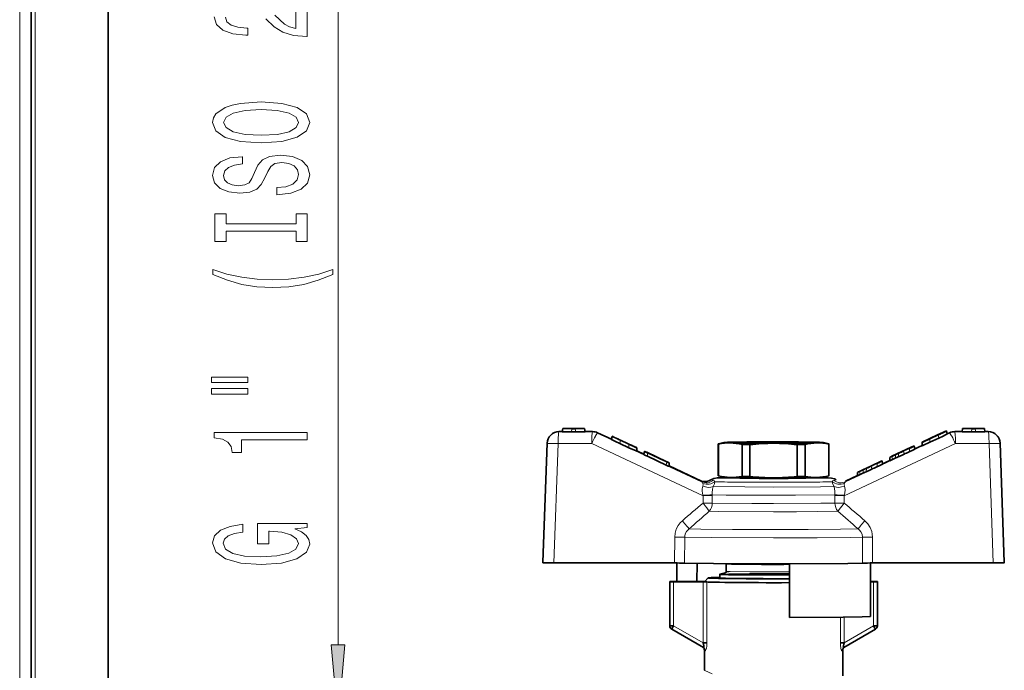
# Model space of a CAD drawing. Extents: x 0 to 420, y 0 to 297.
# Drawn here: x 58 to 90, y 177 to 198 of the extents above; entities that cross this region are included whole.
import ezdxf

# ---------------------------------------------------------------- set-up
doc = ezdxf.new("R2010")
doc.units = 0

msp = doc.modelspace()

# ---------------------------------------------------------------- linework, layer by layer
at = {"color": 7, "lineweight": 13}
for p, q in [((57.695885, 228.796234), (57.695885, 68.046227)), ((58.195885, 68.421227), (58.195885, 228.296234)), ((68.044334, 177.7621), (68.044334, 210.926514)), ((75.343346, 184.687469), (75.358612, 184.787567)), ((75.65036, 184.780746), (75.635094, 184.680634)), ((75.758614, 184.780746), (75.773888, 184.680634)), ((76.050362, 184.787567), (76.065628, 184.687469)), ((76.07605, 184.689789), (76.318581, 184.690018)), ((76.318214, 184.690048), (76.318581, 184.690018)), ((76.318581, 184.690018), (76.318581, 184.679169)), ((87.829483, 184.713745), (87.847466, 184.612061)), ((87.829483, 184.712906), (87.847466, 184.610687)), ((88.090393, 184.690018), (88.090759, 184.690048)), ((88.090393, 184.690018), (88.332932, 184.689789)), ((88.090393, 184.679169), (88.090393, 184.690018)), ((88.358612, 184.787567), (88.343346, 184.687469)), ((88.65036, 184.780746), (88.635086, 184.680634)), ((88.758614, 184.780746), (88.77388, 184.680634)), ((89.065628, 184.687469), (89.050362, 184.787567)), ((75.226738, 184.689026), (75.227104, 184.68898)), ((75.227104, 184.68898), (75.332802, 184.689087)), ((75.227104, 184.680191), (75.227104, 184.68898)), ((75.227104, 184.680191), (76.318581, 184.679169)), ((76.299805, 184.566788), (76.300003, 184.56955)), ((76.416588, 184.548141), (76.415176, 184.545609)), ((76.482346, 184.653717), (76.481995, 184.6539)), ((76.482346, 184.653717), (76.93737, 184.442078)), ((76.482346, 184.642853), (76.482346, 184.653717)), ((79.862389, 183.062927), (76.482346, 184.642853)), ((76.954491, 184.538895), (76.936508, 184.43721)), ((76.954491, 184.538055), (76.936508, 184.435852)), ((77.225266, 184.407822), (77.207291, 184.305618)), ((77.227638, 184.413483), (77.228546, 184.408325)), ((87.926636, 184.642853), (84.546593, 183.062927)), ((87.282288, 184.453796), (87.282288, 184.343201)), ((87.302567, 184.470001), (87.303345, 184.465637)), ((87.555435, 184.583176), (87.556335, 184.588318)), ((87.558708, 184.582672), (87.576691, 184.480469)), ((87.84668, 184.616531), (87.926636, 184.653717)), ((87.926636, 184.653717), (87.926979, 184.6539)), ((87.926636, 184.653717), (87.926636, 184.642853)), ((87.993805, 184.545609), (87.992386, 184.548141)), ((88.090393, 184.679169), (89.18187, 184.680191)), ((88.108971, 184.56955), (88.109177, 184.566788)), ((89.076172, 184.689087), (89.18187, 184.68898)), ((89.18187, 184.68898), (89.182236, 184.689026)), ((89.18187, 184.68898), (89.18187, 184.680191)), ((74.839844, 184.306259), (74.704491, 180.428879)), ((74.839844, 184.315048), (74.839844, 184.306259)), ((75.200089, 184.301025), (75.064735, 180.42366)), ((75.200142, 184.31543), (75.200089, 184.301025)), ((76.291565, 184.300003), (75.200089, 184.301025)), ((79.911278, 182.608032), (76.291565, 184.300003)), ((77.480637, 184.290787), (77.481407, 184.295151)), ((77.501686, 184.278946), (77.501686, 184.16835)), ((77.754486, 184.062042), (77.988182, 183.953354)), ((88.117409, 184.300003), (84.497696, 182.608032)), ((86.447464, 183.959625), (86.429489, 184.061569)), ((86.429489, 184.059189), (86.447464, 183.957245)), ((86.629486, 184.154816), (86.608292, 184.034607)), ((86.629486, 184.150421), (86.608292, 184.030212)), ((86.779488, 184.226685), (86.79747, 184.125)), ((86.779488, 184.220367), (86.79747, 184.118408)), ((86.79689, 184.128265), (87.029488, 184.23645)), ((89.208885, 184.301025), (88.117409, 184.300003)), ((89.208885, 184.301025), (89.208832, 184.31543)), ((89.208885, 184.301025), (89.344238, 180.42366)), ((89.569138, 184.306259), (89.569138, 184.315048)), ((89.704483, 180.428879), (89.569138, 184.306259)), ((78.07972, 184.016174), (78.079781, 184.0121)), ((78.102432, 183.998825), (78.103966, 183.887527)), ((85.747467, 183.635437), (85.729492, 183.737106)), ((85.747467, 183.628845), (85.729492, 183.730789)), ((85.746689, 183.639832), (85.979492, 183.748093)), ((86.067947, 183.783752), (86.049728, 183.885849)), ((86.159775, 183.826569), (86.180969, 183.947037)), ((86.279488, 183.991745), (86.258286, 183.871277)), ((86.279488, 183.989258), (86.258286, 183.869049)), ((78.734245, 183.704239), (78.716026, 183.602142)), ((78.76313, 183.697159), (78.762642, 183.692947)), ((78.804489, 183.573685), (79.862389, 183.081665)), ((85.109772, 183.33699), (85.130966, 183.457458)), ((85.229492, 183.502167), (85.20829, 183.381699)), ((85.20829, 183.379471), (85.229492, 183.49968)), ((85.397461, 183.470047), (85.379486, 183.571991)), ((85.397461, 183.467667), (85.379486, 183.569611)), ((85.579483, 183.665237), (85.558289, 183.545029)), ((85.558289, 183.540634), (85.579483, 183.660843)), ((80.169121, 183.125732), (80.168762, 183.125214)), ((84.240211, 183.125214), (84.239853, 183.125732)), ((84.546593, 183.081665), (84.929489, 183.25975)), ((85.017944, 183.294174), (84.999725, 183.396271)), ((79.862389, 183.081665), (79.86454, 183.080688)), ((79.867851, 183.079147), (79.862389, 183.081665)), ((79.900803, 182.916321), (79.902397, 182.920151)), ((84.506577, 182.920151), (84.508179, 182.916321)), ((84.544434, 183.080688), (84.546593, 183.081665)), ((79.911278, 182.608032), (79.906532, 182.621994)), ((79.911728, 182.364639), (79.911278, 182.608032)), ((80.21035, 182.635986), (80.21051, 182.612396)), ((80.21051, 182.612396), (80.210388, 182.369019)), ((84.198471, 182.612396), (84.198624, 182.635986)), ((84.198593, 182.369019), (84.198471, 182.612396)), ((84.497696, 182.608032), (84.497253, 182.364639)), ((84.502441, 182.621994), (84.497696, 182.608032)), ((78.985771, 180.419952), (78.988525, 181.256973)), ((79.31443, 181.260666), (79.310501, 180.416916)), ((85.09848, 180.416916), (85.094543, 181.260666)), ((85.420456, 181.256973), (85.423203, 180.419952)), ((78.954491, 179.803284), (78.954491, 178.37558)), ((79.9132, 179.803284), (79.9132, 177.822113)), ((80.033791, 179.802032), (80.033791, 177.820877)), ((85.454483, 179.803284), (85.454483, 178.37558)), ((84.375183, 178.653595), (84.375183, 177.820877)), ((84.495773, 178.655182), (84.495773, 177.822113)), ((78.954491, 178.37558), (79.9132, 177.822113)), ((85.454483, 178.37558), (84.495773, 177.822113))]:
    msp.add_line(p, q, dxfattribs=at)
at = {"color": 7, "lineweight": 35}
for p, q in [((58.070885, 228.421234), (58.070885, 68.421227)), ((60.570885, 68.421227), (60.570885, 225.921234)), ((75.332611, 184.688004), (75.350243, 184.787994)), ((75.350243, 184.787994), (75.358612, 184.788422)), ((75.358612, 184.787567), (75.350243, 184.787994)), ((75.358612, 184.788422), (75.412743, 184.788834)), ((75.65036, 184.780746), (75.358612, 184.787567)), ((75.412743, 184.788834), (75.996239, 184.788834)), ((75.704491, 184.780319), (75.65036, 184.780746)), ((75.758614, 184.780746), (75.704491, 184.780319)), ((76.050362, 184.787567), (75.758614, 184.780746)), ((75.996239, 184.788834), (76.050362, 184.788422)), ((76.050362, 184.788422), (76.058731, 184.787994)), ((76.058731, 184.787994), (76.050362, 184.787567)), ((76.076363, 184.688004), (76.058731, 184.787994)), ((76.076042, 184.689819), (76.318214, 184.690048)), ((87.829483, 184.712906), (87.829483, 184.713745)), ((87.829483, 184.713745), (87.847466, 184.612061)), ((88.090759, 184.690048), (88.332932, 184.689819)), ((88.332611, 184.688004), (88.350243, 184.787994)), ((88.350243, 184.787994), (88.358612, 184.788422)), ((88.358612, 184.787567), (88.350243, 184.787994)), ((88.358612, 184.788422), (88.412743, 184.788834)), ((88.65036, 184.780746), (88.358612, 184.787567)), ((88.412743, 184.788834), (88.996231, 184.788834)), ((88.704483, 184.780319), (88.65036, 184.780746)), ((88.758614, 184.780746), (88.704483, 184.780319)), ((89.050362, 184.787567), (88.758614, 184.780746)), ((88.996231, 184.788834), (89.050362, 184.788422)), ((89.050362, 184.788422), (89.058731, 184.787994)), ((89.058731, 184.787994), (89.050362, 184.787567)), ((89.07637, 184.688004), (89.058731, 184.787994)), ((75.226738, 184.689026), (75.332809, 184.689117)), ((75.343346, 184.687469), (75.332611, 184.688004)), ((75.635094, 184.680634), (75.343346, 184.687469)), ((75.704491, 184.680084), (75.635094, 184.680634)), ((75.773888, 184.680634), (75.704491, 184.680084)), ((76.065628, 184.687469), (75.773888, 184.680634)), ((76.076363, 184.688004), (76.065628, 184.687469)), ((76.481995, 184.6539), (76.937378, 184.442108)), ((76.954491, 184.538895), (76.936508, 184.437225)), ((76.936508, 184.43721), (76.936508, 184.435852)), ((76.954491, 184.538055), (76.954491, 184.538895)), ((77.104485, 184.467697), (77.104485, 184.46936)), ((77.225266, 184.416611), (77.501686, 184.28772)), ((77.501686, 184.278946), (77.225266, 184.407822)), ((77.227638, 184.413483), (77.481407, 184.295151)), ((77.481407, 184.290421), (77.227638, 184.408752)), ((87.179489, 184.409698), (87.179489, 184.410812)), ((87.215912, 184.429062), (87.302567, 184.470001)), ((87.302567, 184.465271), (87.215912, 184.4254)), ((87.282288, 184.46257), (87.558708, 184.591461)), ((87.282288, 184.453796), (87.558708, 184.582672)), ((87.282288, 184.343201), (87.576691, 184.480469)), ((87.302567, 184.470001), (87.556335, 184.588318)), ((87.556335, 184.583588), (87.302567, 184.465271)), ((87.679489, 184.644211), (87.679489, 184.642548)), ((87.846672, 184.616562), (87.926979, 184.6539)), ((87.847466, 184.610687), (87.847466, 184.612061)), ((88.343346, 184.687469), (88.332611, 184.688004)), ((88.635086, 184.680634), (88.343346, 184.687469)), ((88.704483, 184.680084), (88.635086, 184.680634)), ((88.77388, 184.680634), (88.704483, 184.680084)), ((89.065628, 184.687469), (88.77388, 184.680634)), ((89.07637, 184.688004), (89.065628, 184.687469)), ((89.076172, 184.689117), (89.182236, 184.689026)), ((74.704491, 180.441071), (74.839844, 184.315048)), ((77.207291, 184.305618), (77.501686, 184.16835)), ((77.481407, 184.295151), (77.568062, 184.254211)), ((77.568062, 184.250549), (77.481407, 184.290421)), ((77.604485, 184.235962), (77.604485, 184.234833)), ((77.754486, 184.166367), (77.754486, 184.164551)), ((77.754486, 184.164551), (77.754486, 184.053955)), ((77.754486, 184.062073), (77.98819, 183.953384)), ((77.986511, 183.950333), (78.004486, 184.052277)), ((80.406982, 184.288406), (80.406982, 183.255936)), ((80.581589, 184.335739), (80.409309, 184.289642)), ((80.413017, 183.253952), (80.413017, 184.286423)), ((81.181381, 183.235962), (81.181381, 184.268433)), ((81.436127, 183.233978), (81.436127, 184.266449)), ((81.764984, 184.320618), (81.839622, 184.321106)), ((81.839622, 184.321106), (82.569351, 184.321106)), ((82.569351, 184.321106), (82.643997, 184.320618)), ((82.972855, 183.233978), (82.972855, 184.266449)), ((83.2276, 183.235962), (83.2276, 184.268433)), ((83.827393, 184.335739), (83.999664, 184.289642)), ((83.995956, 183.253952), (83.995956, 184.286423)), ((84.001984, 184.288406), (84.001984, 183.255936)), ((86.681023, 184.18222), (86.049728, 183.887878)), ((86.429489, 184.059189), (86.429489, 184.061569)), ((86.629486, 184.154816), (86.629486, 184.150421)), ((86.750351, 184.214127), (86.681023, 184.18222)), ((86.779488, 184.2267), (86.79747, 184.125015)), ((86.779488, 184.220367), (86.779488, 184.226685)), ((86.796883, 184.128296), (87.029488, 184.236481)), ((86.79747, 184.118408), (86.79747, 184.125)), ((87.029488, 184.341217), (87.029488, 184.339401)), ((87.029488, 184.339401), (87.029488, 184.228806)), ((89.569138, 184.315048), (89.704483, 180.441071)), ((77.986504, 183.950333), (77.987587, 183.949631)), ((77.986511, 183.943878), (78.004486, 184.045822)), ((78.319489, 183.902466), (78.048225, 184.02652)), ((78.715599, 183.721725), (78.07972, 184.018204)), ((78.07972, 184.016174), (78.288284, 183.91893)), ((78.102432, 183.998825), (78.734245, 183.704239)), ((78.103966, 183.887527), (78.716026, 183.602142)), ((78.288284, 183.91893), (78.353127, 183.887955)), ((78.355042, 183.88681), (78.319489, 183.902466)), ((78.353127, 183.887955), (78.355042, 183.88681)), ((78.433716, 183.847015), (78.430199, 183.848907)), ((78.430199, 183.848907), (78.470963, 183.83078)), ((78.520706, 183.805832), (78.433716, 183.847015)), ((78.470963, 183.83078), (78.76313, 183.697159)), ((78.734245, 183.706268), (78.520706, 183.805832)), ((85.729492, 183.737122), (85.747467, 183.635437)), ((85.729492, 183.730774), (85.729492, 183.737106)), ((85.746689, 183.639862), (85.979492, 183.748138)), ((85.979492, 183.854111), (85.979492, 183.743774)), ((86.049728, 183.885849), (86.180969, 183.947037)), ((86.067947, 183.783752), (86.159775, 183.826569)), ((86.159775, 183.826569), (86.230057, 183.858978)), ((86.180969, 183.947037), (86.251251, 183.979462)), ((86.230057, 183.858978), (86.258286, 183.871277)), ((86.251251, 183.979462), (86.279488, 183.991745)), ((86.258286, 183.871277), (86.258286, 183.869049)), ((86.279488, 183.991745), (86.279488, 183.989258)), ((86.447464, 183.957245), (86.447464, 183.959625)), ((86.608292, 184.034607), (86.608292, 184.030212)), ((78.804489, 183.568512), (78.804489, 183.67897)), ((78.804489, 183.56218), (78.804489, 183.672501)), ((78.804489, 183.573715), (79.86454, 183.080688)), ((85.631027, 183.692642), (84.999725, 183.3983)), ((84.999725, 183.396271), (85.130966, 183.457458)), ((85.130966, 183.457458), (85.201256, 183.489883)), ((85.201256, 183.489883), (85.229492, 183.502167)), ((85.229492, 183.502167), (85.229492, 183.49968)), ((85.379486, 183.569611), (85.379486, 183.571991)), ((85.397461, 183.467667), (85.397461, 183.470047)), ((85.558289, 183.545029), (85.558289, 183.540634)), ((85.579483, 183.665237), (85.579483, 183.660843)), ((85.700348, 183.724548), (85.631027, 183.692642)), ((85.747467, 183.628845), (85.747467, 183.635437)), ((80.409309, 183.2547), (80.581589, 183.208603)), ((81.091988, 183.184723), (81.091988, 183.19371)), ((81.504219, 183.189911), (81.504486, 183.173035)), ((82.904488, 183.173035), (81.504486, 183.173035)), ((82.904488, 183.173035), (82.904755, 183.189911)), ((83.316986, 183.184723), (83.316986, 183.19371)), ((83.999664, 183.2547), (83.827393, 183.208603)), ((84.544434, 183.080688), (84.929489, 183.259781)), ((84.929489, 183.254211), (84.929489, 183.364532)), ((85.017944, 183.294174), (85.109772, 183.33699)), ((85.109772, 183.33699), (85.180054, 183.369415)), ((85.180054, 183.369415), (85.20829, 183.381699)), ((85.20829, 183.381699), (85.20829, 183.379471)), ((79.867981, 183.079117), (79.86454, 183.080688)), ((84.541679, 183.079422), (84.544434, 183.080688)), ((74.704491, 180.441071), (74.704491, 180.428879)), ((75.064735, 180.42366), (78.985771, 180.419952)), ((79.058456, 179.816788), (79.058456, 180.419785)), ((79.713806, 179.816788), (79.724342, 180.407913)), ((80.666992, 180.384979), (80.666992, 180.148376)), ((82.204483, 180.391891), (82.716988, 180.392456)), ((82.716988, 180.392456), (82.716988, 178.642609)), ((85.350517, 178.678207), (85.350517, 180.419785)), ((85.423203, 180.419952), (89.344238, 180.42366)), ((89.704483, 180.428879), (89.704483, 180.441071)), ((79.954697, 179.810455), (80.079681, 179.93541)), ((80.454491, 180.05307), (80.454491, 179.925934)), ((80.631935, 180.101151), (80.456718, 180.05426)), ((78.829491, 179.815109), (78.829491, 179.804962)), ((78.829491, 179.804962), (78.829491, 178.377274)), ((79.9132, 179.816788), (78.954491, 179.816788)), ((79.9132, 179.803284), (78.954491, 179.803284)), ((85.350517, 179.816788), (85.454483, 179.816788)), ((85.350517, 179.803284), (85.454483, 179.803284)), ((85.579483, 179.804962), (85.579483, 179.815109)), ((85.579483, 179.804962), (85.579483, 178.377274)), ((79.922264, 177.67424), (78.891991, 178.269012)), ((85.516983, 178.269012), (84.48671, 177.67424)), ((79.928925, 177.670074), (79.922264, 177.67424)), ((84.480659, 177.670486), (84.48671, 177.67424)), ((79.954491, 177.588547), (79.954491, 176.935303)), ((84.454483, 176.747818), (84.454483, 177.588547)), ((79.954491, 176.935303), (79.954414, 176.931015))]:
    msp.add_line(p, q, dxfattribs=at)
at = {"color": 7, "lineweight": 13}
for points in [[(65.695633, 198.106491), (65.963646, 197.85231), (66.248947, 197.67334), (66.594765, 197.567017), (67.031364, 197.533295), (67.044334, 197.533295), (67.044334, 198.770462)], [(66.672577, 198.770462), (66.672577, 197.792664), (66.469406, 197.847122), (66.300819, 197.940491), (65.993904, 198.228394)], [(64.02272, 198.176514), (64.096207, 197.927521), (64.299377, 197.73819), (64.623589, 197.616287), (65.051537, 197.574799), (65.112061, 197.574799), (65.112061, 197.810822), (65.077477, 197.810822), (64.783524, 197.834152), (64.56739, 197.904175), (64.429062, 198.015717), (64.381508, 198.163544)], [(74.839844, 184.306259), (74.84008, 184.306488), (74.840591, 184.306671), (74.846764, 184.307388), (74.907524, 184.308044), (75.200089, 184.301025)], [(89.569138, 184.306259), (89.568947, 184.306473), (89.568542, 184.306641), (89.563751, 184.307281), (89.519867, 184.308121), (89.208885, 184.301025)], [(79.862389, 183.081665), (79.805588, 183.101913), (79.800781, 183.102768), (79.799416, 183.102707), (79.798882, 183.102478), (79.798645, 183.10202)], [(79.862389, 183.062927), (79.812355, 183.091232), (79.801147, 183.098969), (79.798927, 183.101257), (79.798645, 183.10202)], [(80.168762, 183.125214), (80.169235, 183.124451), (80.170059, 183.12384), (80.172966, 183.122375), (80.243683, 183.101929)], [(80.375122, 183.184723), (80.375328, 183.185104), (80.375702, 183.185349), (80.377007, 183.185852), (80.392342, 183.18811), (80.529236, 183.194656), (80.754524, 183.199799)], [(81.256821, 183.163574), (80.521561, 183.175034), (80.391449, 183.181427), (80.376907, 183.18364), (80.375671, 183.184113), (80.37532, 183.184357), (80.375122, 183.184723)], [(84.033859, 183.184723), (84.0336, 183.184311), (84.033142, 183.184036), (84.031525, 183.183472), (84.012543, 183.180969), (83.844803, 183.173782), (83.152145, 183.163574)], [(83.654449, 183.199799), (84.001511, 183.189362), (84.030319, 183.186264), (84.032776, 183.185577), (84.033463, 183.185242), (84.033737, 183.185013), (84.033859, 183.184723)], [(84.165298, 183.101929), (84.233643, 183.121414), (84.239487, 183.124237), (84.240128, 183.124924), (84.240211, 183.125214)], [(84.546593, 183.081665), (84.596626, 183.100006), (84.607834, 183.102737), (84.609558, 183.102707), (84.610046, 183.102509), (84.61026, 183.102295), (84.610329, 183.10202)], [(84.546593, 183.062927), (84.603394, 183.095642), (84.609558, 183.100601), (84.610245, 183.101624), (84.610329, 183.10202)], [(79.908051, 183.005508), (79.886154, 183.045532), (79.862389, 183.062927)], [(79.906532, 182.621994), (79.878426, 182.750015), (79.878891, 182.826248), (79.900803, 182.916321)], [(80.23983, 182.905518), (80.222984, 182.816254), (80.210526, 182.699738), (80.21035, 182.635986)], [(80.296631, 183.059265), (80.277847, 182.989853), (80.23983, 182.905518)], [(80.23983, 182.905518), (81.273163, 182.892715), (82.204483, 182.889984)], [(82.204483, 182.889984), (83.733727, 182.898071), (84.169144, 182.905518)], [(84.169144, 182.905518), (84.134628, 182.980545), (84.112343, 183.059265)], [(84.198624, 182.635986), (84.193741, 182.759857), (84.169144, 182.905518)], [(84.546593, 183.062927), (84.518433, 183.040375), (84.500923, 183.005508)], [(84.508179, 182.916321), (84.531235, 182.812164), (84.52092, 182.686722), (84.502441, 182.621994)], [(82.204483, 182.621246), (80.665894, 182.628922), (80.21035, 182.635986)], [(84.198624, 182.635986), (82.914658, 182.622711), (82.204483, 182.621246)], [(80.210388, 182.369019), (81.495216, 182.355789), (82.204483, 182.354324)], [(82.204483, 182.354324), (83.741936, 182.361969), (84.198593, 182.369019)], [(84.497253, 182.364639), (84.303925, 182.115463), (84.293945, 182.100967)], [(82.204483, 182.085571), (80.408127, 182.095947), (80.115036, 182.100967)], [(84.293945, 182.100967), (82.948776, 182.087112), (82.204483, 182.085571)], [(78.988525, 181.256973), (79.002411, 181.391724), (79.042404, 181.521072), (79.106453, 181.640457), (79.167648, 181.720306), (79.238762, 181.791412)], [(79.457756, 181.527374), (79.411766, 181.487579), (79.371971, 181.440125), (79.334511, 181.370071), (79.315933, 181.292389), (79.31443, 181.260666)], [(79.457756, 181.527374), (79.840904, 181.519333), (80.866043, 181.508392), (82.204483, 181.504227)], [(82.204483, 181.504227), (83.329308, 181.507126), (84.376984, 181.516464), (84.951218, 181.527374)], [(85.094543, 181.260666), (85.080925, 181.351486), (85.040474, 181.435089), (85.000107, 181.484619), (84.951218, 181.527374)], [(85.170212, 181.791412), (85.265671, 181.691147), (85.341156, 181.575134), (85.392944, 181.446716), (85.413361, 181.352798), (85.420456, 181.256973)], [(82.204483, 181.235489), (80.180382, 181.245346), (79.31443, 181.260666)], [(85.094543, 181.260666), (84.707352, 181.252014), (83.622955, 181.240005), (82.204483, 181.235489)], [(81.417206, 180.08165), (80.752579, 180.091843), (80.640808, 180.09758), (80.632271, 180.098923), (80.630348, 180.099594), (80.630051, 180.099808), (80.629929, 180.100098), (80.630081, 180.100372), (80.630386, 180.100586), (80.631935, 180.101151)], [(81.435738, 180.130371), (80.792831, 180.140137), (80.672333, 180.146637), (80.66832, 180.147507), (80.667404, 180.147888), (80.667145, 180.148087), (80.666992, 180.148376)], [(79.982712, 177.566559), (79.98632, 177.565308), (79.99015, 177.566452), (79.995468, 177.571594), (80.006096, 177.593262), (80.019707, 177.64624), (80.028885, 177.712845), (80.033791, 177.820877)], [(84.42627, 177.566559), (84.421822, 177.565369), (84.417091, 177.567673), (84.409744, 177.577515), (84.401741, 177.596603), (84.389122, 177.647034), (84.377121, 177.751785), (84.375183, 177.820877)], [(79.982719, 177.566544), (79.95768, 177.584991), (79.954842, 177.587799), (79.954491, 177.588547)], [(84.454483, 177.588547), (84.454132, 177.587799), (84.451302, 177.584991), (84.426262, 177.566559)], [(79.954491, 176.935303), (79.954712, 176.934769), (79.956413, 176.933197), (79.971375, 176.924362), (80.211647, 176.816803)]]:
    msp.add_lwpolyline(points, dxfattribs=at)
for points in [[(65.544334, 194.076813), (66.218689, 194.123489), (66.715805, 194.258362), (67.02272, 194.468445), (67.126465, 194.743378), (67.02272, 195.015717), (66.715805, 195.228394), (66.218689, 195.360672), (65.544334, 195.409943), (64.874306, 195.360672), (64.601974, 195.303604), (64.37719, 195.228394), (64.070274, 195.015717), (63.992462, 194.886032), (63.962204, 194.743378), (64.070274, 194.465851), (64.372864, 194.255768), (64.86998, 194.123489)], [(65.544334, 194.325806), (65.021278, 194.354324), (64.636551, 194.439911), (64.403122, 194.572189), (64.320992, 194.743378), (64.403122, 194.911957), (64.640877, 195.04425), (65.025604, 195.129837), (65.544334, 195.16095), (66.06739, 195.129837), (66.452118, 195.04425), (66.685547, 194.911957), (66.763351, 194.743378), (66.685547, 194.572189), (66.452118, 194.439911), (66.071709, 194.354324)], [(66.05442, 192.622192), (66.05442, 192.386169), (66.512634, 192.438049), (66.849808, 192.567719), (67.052979, 192.767441), (67.126465, 193.03717), (67.057304, 193.304321), (66.867104, 193.504044), (66.568832, 193.631134), (66.175461, 193.677811), (65.820992, 193.638916), (65.591888, 193.529968), (65.44059, 193.353607), (65.328194, 193.117584), (65.246063, 192.915283), (65.150963, 192.783005), (65.012634, 192.707794), (64.796494, 192.684448), (64.601974, 192.707794), (64.454994, 192.775223), (64.355576, 192.878967), (64.320992, 193.021622), (64.36422, 193.16687), (64.480934, 193.280975), (64.675461, 193.356201), (64.939148, 193.392517), (64.939148, 193.62854), (64.930504, 193.62854), (64.524162, 193.587036), (64.221565, 193.465134), (64.031364, 193.273193), (63.966522, 193.01384), (64.031364, 192.780411), (64.212921, 192.598846), (64.493904, 192.482132), (64.857018, 192.440643), (65.181221, 192.47435), (65.40168, 192.572906), (65.54866, 192.728531), (65.661049, 192.941223), (65.760475, 193.151306), (65.855576, 193.309509), (65.993904, 193.405487), (66.218689, 193.439194), (66.447792, 193.408081), (66.620705, 193.327667), (66.728775, 193.205765), (66.763351, 193.047546), (66.715805, 192.871185), (66.577477, 192.736313), (66.352692, 192.650726)], [(66.681221, 191.201294), (66.681221, 190.869308), (67.044334, 190.869308), (67.044334, 191.771912), (66.681221, 191.771912), (66.681221, 191.439911), (64.407448, 191.439911), (64.407448, 191.771912), (64.044334, 191.771912), (64.044334, 190.869308), (64.407448, 190.869308), (64.407448, 191.201294)], [(67.878632, 189.798569), (67.878632, 189.96196), (67.420418, 189.814117), (66.94059, 189.710373), (66.434822, 189.645538), (65.924736, 189.624786), (65.41465, 189.645538), (64.913208, 189.710373), (64.429062, 189.814117), (63.970848, 189.96196), (63.970848, 189.798569), (64.44635, 189.609222), (64.917534, 189.476944), (65.410332, 189.399139), (65.924736, 189.375793), (66.443466, 189.399139), (66.931946, 189.476944), (67.403122, 189.609222)], [(63.936264, 186.287613), (65.112061, 186.287613), (65.112061, 186.46138), (63.936264, 186.46138)], [(63.936264, 185.91153), (65.112061, 185.91153), (65.112061, 186.087891), (63.936264, 186.087891)], [(67.044334, 184.428391), (67.044334, 184.664413), (64.02272, 184.664413), (64.02272, 184.488037), (64.286407, 184.44136), (64.463646, 184.347992), (64.56739, 184.205338), (64.601974, 184.008209), (64.90889, 184.008209), (64.90889, 184.428391)], [(66.642319, 181.526947), (67.044334, 181.571045), (67.044334, 181.700714), (65.423294, 181.700714), (65.423294, 181.044525), (65.790733, 181.044525), (65.790733, 181.449127), (65.816666, 181.449127), (66.214363, 181.418015), (66.508308, 181.335022), (66.694191, 181.207932), (66.754707, 181.049713), (66.676903, 180.873337), (66.443466, 180.735886), (66.058746, 180.64769), (65.531364, 180.616577), (65.008308, 180.645096), (64.623589, 180.733292), (64.390152, 180.873337), (64.308022, 181.062683), (64.35125, 181.192368), (64.47229, 181.298706), (64.675461, 181.376511), (64.947792, 181.420609), (64.947792, 181.677383), (64.532806, 181.60994), (64.221565, 181.482849), (64.031364, 181.303894), (63.962204, 181.078247), (64.070274, 180.782562), (64.385834, 180.559509), (64.88295, 180.416855), (65.544334, 180.367584), (66.210037, 180.416855), (66.707161, 180.559509), (67.02272, 180.769592), (67.126465, 181.034149), (67.091888, 181.181992), (67.005432, 181.31427), (66.854134, 181.428391)], [(67.826447, 177.7621), (68.044334, 175.271606), (68.262222, 177.7621)]]:
    msp.add_lwpolyline(points, close=True, dxfattribs=at)
at = {"color": 7, "lineweight": 35}
for points in [[(87.829483, 184.713745), (87.829147, 184.713776), (87.826447, 184.712906), (87.749344, 184.679169)], [(87.749344, 184.672729), (87.822563, 184.708801), (87.828705, 184.71225), (87.829483, 184.712906)], [(76.936508, 184.435852), (76.936852, 184.435486), (76.939552, 184.433838), (77.016655, 184.395676)], [(76.954491, 184.538895), (76.955025, 184.538879), (76.959297, 184.537369), (77.03463, 184.504333)], [(77.03463, 184.497894), (76.95771, 184.53595), (76.954849, 184.537689), (76.954491, 184.538055)], [(87.029488, 184.341217), (87.029831, 184.341568), (87.032677, 184.343292), (87.058914, 184.356644), (87.282288, 184.46257)], [(87.029488, 184.339401), (87.029816, 184.339371), (87.032417, 184.34021), (87.05574, 184.350052), (87.282288, 184.453796)], [(87.767326, 184.570526), (87.840546, 184.606598), (87.846687, 184.610031), (87.847466, 184.610687)], [(77.501686, 184.28772), (77.743469, 184.172607), (77.753311, 184.167267), (77.754486, 184.166367)], [(77.754486, 184.164551), (77.754173, 184.16452), (77.751564, 184.165375), (77.727409, 184.175613), (77.501686, 184.278946)], [(77.501686, 184.16835), (77.734802, 184.061752), (77.752304, 184.054504), (77.754486, 184.053955)], [(80.797195, 184.345612), (81.331955, 184.353149), (82.204483, 184.356583)], [(87.029488, 184.228806), (87.029816, 184.228775), (87.032417, 184.22963), (87.05574, 184.239471), (87.282288, 184.343201)], [(80.169121, 183.125732), (80.25882, 183.167419), (80.377937, 183.188263), (80.574074, 183.196106), (80.75235, 183.19986)], [(80.581581, 183.208618), (80.605614, 183.205811), (80.797195, 183.198746)], [(80.797195, 183.198746), (81.331955, 183.191193), (82.204483, 183.187759)], [(82.204483, 183.187759), (83.536392, 183.197144), (83.611778, 183.198746)], [(83.316986, 183.184723), (83.316727, 183.184402), (83.316132, 183.184143), (83.309296, 183.182968), (83.250648, 183.179611), (82.904488, 183.173035)], [(83.611778, 183.198746), (83.820816, 183.207458), (83.827393, 183.208603)], [(83.656616, 183.19986), (83.979958, 183.191208), (84.085236, 183.182495), (84.17907, 183.156937), (84.239853, 183.125732)], [(74.704491, 180.428879), (74.704742, 180.42868), (74.705322, 180.428528), (74.711952, 180.427856), (74.769974, 180.425964), (75.064735, 180.42366)], [(79.310501, 180.416916), (80.254524, 180.400894), (82.204483, 180.391891)], [(82.716988, 180.392456), (84.615028, 180.406784), (85.09848, 180.416916)], [(89.344238, 180.42366), (89.684761, 180.427231), (89.702278, 180.428314), (89.704239, 180.428696), (89.704483, 180.428879)], [(82.716988, 178.642609), (84.469223, 178.654816), (85.086533, 178.666733), (85.350517, 178.678207)], [(79.921783, 177.67453), (79.927361, 177.672684), (79.932098, 177.674683), (79.935684, 177.680557), (79.938141, 177.692017), (79.93734, 177.724457), (79.9132, 177.822113)], [(84.487198, 177.67453), (84.481613, 177.672684), (84.476875, 177.674683), (84.473297, 177.680557), (84.470833, 177.692017), (84.471634, 177.724457), (84.495773, 177.822113)]]:
    msp.add_lwpolyline(points, dxfattribs=at)
for centre, radius, start, end in [((76.318581, 184.302551), 0.3875, 65.056985, 90.054268), ((88.090393, 184.302551), 0.3875, 89.945662, 114.943109), ((75.227104, 184.301514), 0.3875, 133.997397, 177.998842), ((75.227104, 184.301514), 0.3875, 90.054145, 133.997397), ((85.15271, 201.37677), 18.829593, 244.399786, 245.041359), ((85.194534, 201.5289), 18.884921, 244.399964, 245.039652), ((69.395691, 167.657562), 18.497772, 64.958712, 65.608721), ((78.881592, 188.047684), 3.997014, 243.60023, 245.557503), ((75.552879, 180.913986), 3.879423, 64.425548, 66.423016), ((87.478233, 183.852417), 0.633392, 114.460959, 118.147424), ((86.963936, 184.950653), 0.582448, 291.725006, 295.628267), ((85.902657, 188.22197), 3.996386, 294.442294, 296.399867), ((89.231354, 181.088257), 3.88005, 113.577092, 115.574232), ((79.61319, 201.654053), 18.82984, 294.958636, 295.600202), ((95.41478, 167.774292), 18.56163, 114.39168, 115.039442), ((79.631165, 201.551849), 18.82984, 294.958636, 295.600202), ((89.18187, 184.301514), 0.3875, 46.002608, 89.945853), ((89.18187, 184.301514), 0.3875, 2.001054, 46.002608), ((77.305725, 183.677551), 0.633422, 61.852438, 65.538718), ((77.82003, 184.775787), 0.58242, 244.371386, 248.274846), ((79.041191, 186.132187), 2.324091, 243.506629, 245.56393), ((77.108124, 181.988831), 2.249862, 64.416498, 66.519861), ((80.768509, 182.633347), 1.69068, 89.027623, 102.136627), ((80.744904, 182.606522), 1.718073, 75.28449, 88.255668), ((82.223701, 177.62442), 6.688393, 90.164603, 96.762272), ((82.185425, 177.627319), 6.685504, 83.236107, 89.836624), ((83.664169, 182.605774), 1.718815, 91.746755, 104.712312), ((83.640533, 182.634079), 1.689951, 77.860147, 90.974828), ((85.504715, 185.908463), 2.067733, 294.452041, 296.56858), ((87.661247, 181.598511), 2.754061, 114.450516, 116.569295), ((87.958527, 181.105621), 3.326441, 113.550823, 115.598001), ((85.347443, 186.922348), 3.155203, 293.555114, 295.596582), ((85.630508, 186.441986), 2.499986, 293.554205, 295.597149), ((85.632629, 186.447601), 2.604383, 294.450388, 296.569672), ((85.854713, 186.069626), 2.067733, 294.452041, 296.56858), ((86.95192, 183.793945), 0.465936, 111.725154, 115.628614), ((79.520401, 187.01239), 3.430713, 243.440336, 245.616106), ((79.283768, 186.604996), 2.861257, 243.440445, 245.615976), ((77.672813, 183.2435), 0.868268, 64.384997, 67.539868), ((84.80471, 185.580048), 2.067733, 294.452041, 296.56858), ((85.901917, 183.304352), 0.465936, 111.725154, 115.628614), ((86.883484, 182.048965), 2.018987, 114.389543, 116.6007), ((85.005318, 185.998306), 2.456161, 293.368998, 295.633602), ((85.205856, 185.644516), 1.950541, 293.369852, 295.633445), ((84.997444, 186.761169), 3.155203, 293.555114, 295.596582), ((85.28051, 186.280823), 2.499986, 293.554205, 295.597149), ((85.282639, 186.286438), 2.604382, 294.450388, 296.569672), ((87.438004, 181.978928), 2.21471, 114.4507, 116.569363), ((87.677368, 181.581863), 2.675764, 113.551055, 115.597537), ((77.733925, 181.550583), 2.382606, 63.297999, 65.669974), ((79.778946, 185.817322), 2.456856, 244.366755, 246.630717), ((77.900391, 181.867157), 2.019217, 63.399414, 65.610319), ((79.578026, 185.462692), 1.950307, 244.3664, 246.630273), ((79.092674, 184.381882), 0.759789, 244.299136, 247.706745), ((83.947449, 186.271591), 3.15519, 293.555107, 295.596582), ((84.230515, 185.791229), 2.499975, 293.554199, 295.597149), ((84.232635, 185.796844), 2.604367, 294.450381, 296.569679), ((84.454727, 185.418854), 2.067707, 294.45202, 296.568593), ((86.611252, 181.108932), 2.754061, 114.450516, 116.569295), ((86.388, 181.489349), 2.21471, 114.4507, 116.569363), ((86.627373, 181.092285), 2.675764, 113.551055, 115.597537), ((86.908531, 180.616043), 3.326442, 113.550823, 115.598001), ((84.297447, 186.43277), 3.155203, 293.555114, 295.596582), ((84.580505, 185.952408), 2.499986, 293.554205, 295.597149), ((84.582634, 185.958038), 2.604382, 294.450388, 296.569672), ((79.965096, 183.446472), 0.379973, 253.799888, 302.462001), ((80.849518, 184.916061), 1.718279, 255.285407, 268.255028), ((80.825943, 184.888306), 1.689951, 269.025172, 282.139853), ((82.223587, 189.873901), 6.686304, 263.236573, 269.836298), ((82.185425, 189.873108), 6.685504, 270.163376, 276.763893), ((83.583046, 184.888504), 1.690153, 257.861078, 270.974174), ((83.559486, 184.915863), 1.718073, 271.744332, 284.71551), ((85.833488, 181.559387), 2.018987, 114.389543, 116.6007), ((83.955315, 185.508728), 2.456162, 293.368998, 295.633602), ((84.155853, 185.154938), 1.950541, 293.369852, 295.633445), ((79.023048, 165.836136), 14.58375, 88.870583, 90.146442), ((80.617172, 180.384964), 0.049816, 0.024004, 14.276875), ((85.387787, 165.683823), 14.736067, 89.862292, 91.124962), ((80.617874, 180.148102), 0.049081, 286.672243, 0.305135), ((78.954498, 178.377274), 0.12501, 180.002727, 239.999669), ((85.454475, 178.377274), 0.12501, 300.000319, 359.997277), ((79.831436, 177.588898), 0.123025, 0.088469, 46.001082), ((84.577545, 177.588898), 0.123036, 134.013339, 180.163619)]:
    msp.add_arc(centre, radius, start, end, dxfattribs=at)
at = {"color": 7, "lineweight": 13}
for centre, radius, start, end in [((76.318581, 184.30249), 0.38753, 65.002145, 90.000091), ((88.090393, 184.30249), 0.38753, 89.999907, 114.99786), ((75.227051, 184.301514), 0.387448, 89.999518, 177.99932), ((75.227051, 184.292725), 0.387448, 89.999518, 177.99932), ((79.264923, 184.313095), 4.064691, 176.407011, 179.96707), ((80.041405, 182.570831), 4.129211, 151.428313, 155.244203), ((80.450989, 184.308868), 4.159323, 176.444591, 180.122064), ((76.318581, 184.291626), 0.38753, 65.002145, 90.000091), ((88.090393, 184.291626), 0.38753, 89.999907, 114.99786), ((84.367569, 182.570831), 4.129211, 24.755799, 28.57169), ((83.957985, 184.308868), 4.159323, 359.877937, 3.555409), ((89.181923, 184.301514), 0.387448, 2.000717, 90.000522), ((89.181923, 184.292725), 0.387448, 2.000717, 90.000522), ((85.144051, 184.313095), 4.064691, 0.032934, 3.592988), ((80.019447, 183.407135), 0.378522, 245.472863, 306.305141), ((80.224319, 183.024155), 0.080217, 25.905844, 76.020204), ((82.204483, 309.288696), 126.128723, 269.569504, 270.430491), ((84.184647, 183.024155), 0.080206, 103.975751, 154.09781), ((84.389526, 183.407135), 0.378524, 233.695035, 294.527091), ((79.793373, 182.970734), 0.120002, 335.112124, 16.873935), ((81.360924, 227.817078), 44.770631, 268.637826, 269.685126), ((82.168198, 319.448059), 136.40525, 269.557558, 270.015242), ((82.240776, 319.448059), 136.40525, 269.984759, 270.442437), ((83.04805, 227.817078), 44.770631, 270.314876, 271.362176), ((84.615608, 182.970734), 0.120007, 163.127102, 204.887333), ((79.837616, 187.580048), 4.958323, 270.796384, 274.311418), ((79.911057, 193.375885), 10.767763, 270.001179, 271.593604), ((84.497917, 193.375885), 10.767763, 268.406391, 269.998823), ((84.571457, 187.582138), 4.96042, 265.689294, 269.202839), ((95.495346, 163.397003), 24.548436, 129.406185, 131.46953), ((79.909683, 193.178528), 10.813802, 270.010817, 271.593474), ((84.498917, 193.158798), 10.794068, 268.405585, 269.991139), ((68.913628, 163.396988), 24.548444, 48.530465, 50.59382), ((99.544632, 159.18222), 30.046354, 130.289943, 131.953531), ((64.867798, 159.186203), 30.04108, 48.046296, 49.710175), ((79.056511, 190.56012), 9.303221, 269.581307, 271.588679), ((85.352371, 190.55217), 9.295268, 268.410531, 270.419624), ((82.20562, 290.015625), 109.936822, 269.5891, 270.266511), ((79.860535, 177.568848), 0.122201, 358.909592, 55.930701), ((84.548431, 177.568863), 0.122187, 123.697663, 181.094219)]:
    msp.add_arc(centre, radius, start, end, dxfattribs=at)
for centre, major_axis, ratio, start_param, end_param in [((75.227104, 184.292725), (-0.000366, -0.387497), 0.06975, 3.155141839, 3.92308671), ((76.318581, 184.291702), (-0.000366, -0.387497), 0.06975, 3.155141839, 3.912888598), ((76.318581, 184.291702), (-0.164093, -0.351044), 0.07223, 3.153874492, 3.927651445), ((88.090393, 184.291702), (0.164093, -0.351044), 0.07223, 2.355533862, 3.129310815), ((88.090393, 184.291702), (0.000366, -0.387497), 0.06975, 2.370296709, 3.128043468), ((89.18187, 184.292725), (0.000366, -0.387497), 0.06975, 2.360098597, 3.128043468), ((80.001015, 183.177673), (0.347946, -0.170563), 0.710242, 4.776453308, 5.75264102), ((80.048096, 183.331696), (0.386719, -0.02449), 0.906847, 4.399827655, 5.466328578), ((84.360878, 183.331696), (0.386719, 0.024475), 0.906846, 3.958456287, 5.024958221), ((84.407959, 183.177673), (0.347946, 0.170563), 0.710242, 3.672136355, 4.648323388), ((79.884712, 182.37294), (0.24527, -0.299988), 0.040487, 0.403746251, 1.510046646), ((79.884712, 182.37294), (-0.008133, -0.387421), 0.840511, 0.810347071, 1.578291942), ((84.524628, 182.373123), (0.00766, -0.38768), 0.840889, 4.70635862, 5.473837192), ((79.211746, 181.799713), (0.255997, -0.290909), 0.038258, 0.326942475, 1.508620484), ((85.197227, 181.799713), (-0.255997, -0.290909), 0.038258, 4.77456784, 5.956243814), ((82.204483, 180.384979), (-1.537506, 0), 0.013516, 6.283091752, 8.193818618), ((82.204483, 180.148376), (-1.537506, 0), 0.013516, 1.047197549, 1.910633311)]:
    msp.add_ellipse(centre, major_axis=major_axis, ratio=ratio, start_param=start_param, end_param=end_param, dxfattribs=at)
at = {"color": 7, "lineweight": 35}
for centre, major_axis, ratio, start_param, end_param in [((82.204483, 184.288406), (-1.797501, 0), 0.013516, 6.232365154, 6.283185307), ((82.204483, 184.288406), (-1.797501, 0), 0.013516, 0, 0.081915433), ((82.204483, 184.334625), (1.625, 0), 0.013516, 3.090753987, 6.333930663), ((82.204483, 184.334625), (1.625, 0), 0.013516, 2.617993878, 3.090753987), ((82.204483, 184.334625), (1.125, 0), 0.013516, 0.523598776, 3.165140088), ((82.204483, 184.334625), (1.125, 0), 0.013516, 3.165140088, 3.665191429), ((82.204483, 184.288406), (-1.797501, 0), 0.013516, 0.965282118, 1.129112984), ((82.204483, 184.334625), (1.125, 0), 0.013516, 3.665191429, 6.259812124), ((82.204483, 184.334625), (1.625, 0), 0.013516, 0.523598776, 1.570796326), ((82.204483, 184.288406), (-1.797501, 0), 0.013516, 2.012479669, 2.176310536), ((82.204483, 184.334625), (1.125, 0), 0.013516, 6.259812124, 6.806784083), ((82.204483, 184.334625), (1.625, 0), 0.013516, 0.050745353, 0.523598775), ((82.204483, 184.288406), (-1.797501, 0), 0.013516, 3.05967722, 3.141592654), ((82.204483, 184.288406), (-1.797501, 0), 0.013516, 3.141592654, 3.192412806), ((82.204483, 183.255936), (1.797501, 0), 0.013516, 3.14157107, 3.192412806), ((82.204483, 183.255936), (1.797501, 0), 0.013516, 3.192412806, 3.223508087), ((82.204483, 183.184723), (1.112503, 0), 0.013516, 3.141592654, 4.031850306), ((82.204483, 183.255936), (1.797501, 0), 0.013516, 4.106874772, 4.270705638), ((82.204483, 183.255936), (1.797501, 0), 0.013516, 5.154072323, 5.317903189), ((82.204483, 183.255936), (1.797501, 0), 0.013516, 6.201269874, 6.232365154), ((82.204483, 183.255936), (1.797501, 0), 0.013516, 6.232365154, 6.28320689), ((82.204483, 179.935028), (2.125, 0), 0.013516, 3.128073396, 3.141592654), ((82.204483, 179.935028), (2.125, 0), 0.013516, 3.141592654, 4.955966872), ((82.204483, 179.935028), (2.125, 0), 0.013516, 2.538399904, 3.128073396), ((82.204483, 179.935028), (1.875, 0), 0.013516, 2.774367944, 3.155203536), ((82.204483, 179.935028), (1.875, 0), 0.013516, 3.155203536, 4.989245666), ((82.204483, 180.05307), (-1.75, 0), 0.013516, 6.283091752, 8.151195378), ((82.204483, 180.05307), (-1.75, 0), 0.013516, 6.232825397, 6.283091752), ((78.954491, 179.815109), (-0.125, 0), 0.013516, 4.71238898, 6.283185307), ((78.954491, 179.804962), (0.125, 0), 0.013516, 3.141592654, 4.71238898), ((79.9132, 179.818481), (-0.125, 0), 0.013516, 1.570796327, 1.964664579), ((79.9132, 179.80159), (0.125, 0), 0.013516, 0.266294017, 1.570796327), ((82.204483, 179.810028), (2.25, 0), 0.013516, 3.128064955, 3.141592654), ((82.204483, 179.810028), (2.25, 0), 0.013516, 3.141592654, 4.942183818), ((85.454483, 179.815109), (-0.125, 0), 0.013516, 3.141592654, 4.71238898), ((85.454483, 179.804962), (0.125, 0), 0.013516, 4.71238898, 6.283185307), ((78.954491, 178.377274), (0.125, 0), 0.013516, 3.141592654, 4.71238898), ((78.954491, 178.377274), (-0.0625, -0.108261), 0.006758, 6.27147977, 7.842276097), ((85.454483, 178.377274), (0.125, 0), 0.013516, 4.71238898, 6.283185307), ((85.454483, 178.377274), (0.0625, -0.108261), 0.006758, 4.724094813, 6.294890845), ((79.9132, 177.820435), (0.125, 0), 0.013516, 0.266294017, 1.570796327), ((84.495773, 177.820435), (-0.125, 0), 0.013516, 4.71238898, 6.01689129)]:
    msp.add_ellipse(centre, major_axis=major_axis, ratio=ratio, start_param=start_param, end_param=end_param, dxfattribs=at)
at = {"color": 7, "lineweight": 13}
msp.add_solid([(67.826447, 177.7621), (68.044334, 175.271606), (67.826447, 177.7621), (68.262222, 177.7621)], dxfattribs=at)

doc.saveas('drawing.dxf')
